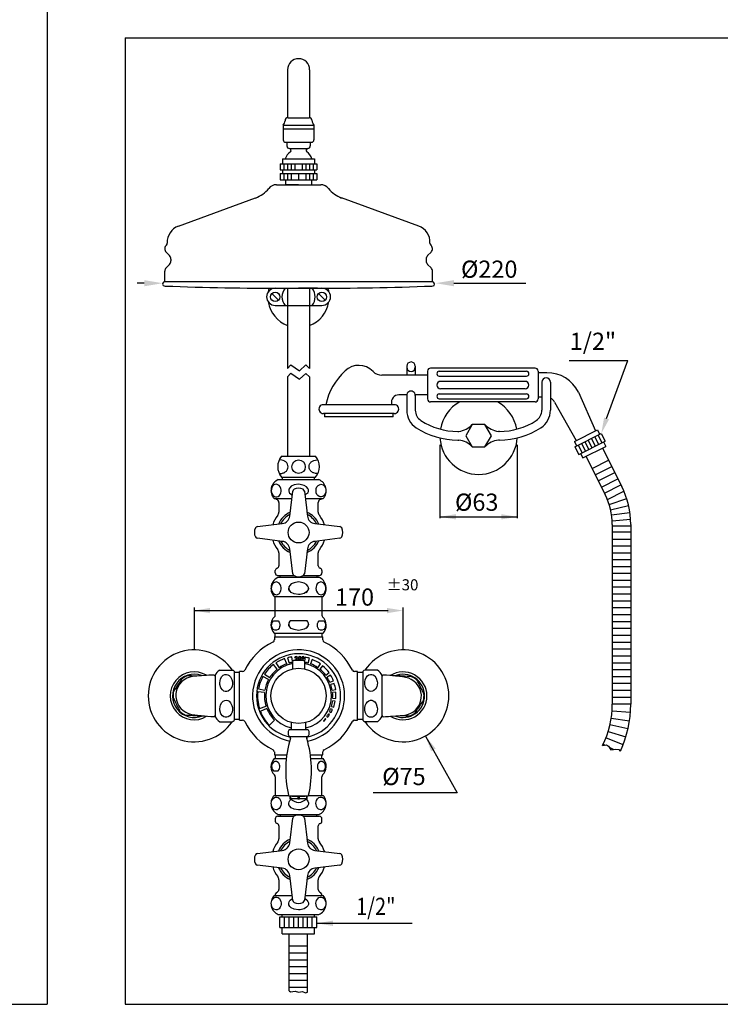
# Model space of a CAD drawing. Extents: x -579 to 1126, y 8 to 1491.
# Drawn here: x 556 to 841, y 8 to 409 of the extents above; entities that cross this region are included whole.
import ezdxf

# ---------------------------------------------------------------- set-up
doc = ezdxf.new("R2010")
doc.units = 0
doc.header["$LTSCALE"] = 10
doc.header["$MEASUREMENT"] = 0
doc.linetypes.add('CONTINUA', pattern=[0])
doc.linetypes.add('DASHDOT', pattern=[1, 0.5, -0.25, 0, -0.25])
for name, color, linetype in [('D', 3, 'CONTINUA'), ('M', 6, 'CONTINUA'), ('MAGENTA', 6, 'CONTINUA'), ('Q', 4, 'CONTINUA'), ('T', 6, 'CONTINUA')]:
    doc.layers.add(name, color=color, linetype=linetype)
doc.styles.add('ROMAND', font='romand')

msp = doc.modelspace()

# ---------------------------------------------------------------- linework, layer by layer
at = {"layer": 'D', "color": 4}
for p, q in [((726.62, 266.1), (762.12, 266.1)), ((726.62, 264.1), (762.12, 264.1)), ((761.62, 262), (727.12, 262)), ((726.62, 256.9), (762.12, 256.9)), ((761.62, 259), (727.12, 259)), ((726.62, 254.9), (762.12, 254.9))]:
    msp.add_line(p, q, dxfattribs=at)
for centre, radius, start, end in [((726.62, 265.1), 1, 90, 270), ((762.12, 265.1), 1, 270, 90), ((727.12, 260.5), 1.5, 90, 270), ((761.62, 260.5), 1.5, 270.0001, 89.9999), ((726.62, 255.9), 1, 90, 270), ((762.12, 255.9), 1, 270, 90)]:
    msp.add_arc(centre, radius, start, end, dxfattribs=at)
at = {"layer": 'M', "color": 3}
for p, q in [((664.84, 388.77), (664.84, 369.24)), ((673.84, 388.77), (673.84, 369.24)), ((665.09, 369.27), (673.59, 369.27)), ((663.09, 366.27), (675.59, 366.27)), ((663.09, 366.27), (675.59, 366.27)), ((663.09, 364.77), (663.09, 360.27)), ((663.09, 364.77), (675.59, 364.77)), ((675.59, 366.27), (675.59, 364.77)), ((675.59, 364.77), (675.59, 360.27)), ((664.09, 359.27), (674.59, 359.27)), ((664.59, 359.27), (664.59, 357.77)), ((665.59, 356.77), (673.09, 356.77)), ((674.09, 359.27), (674.09, 357.77)), ((661.84, 350.52), (661.84, 348.02)), ((661.84, 350.52), (676.84, 350.52)), ((662.84, 352.52), (662.84, 350.52)), ((662.84, 352.52), (675.84, 352.52)), ((663.34, 350.52), (663.34, 348.02)), ((664.84, 350.52), (664.84, 348.02)), ((666.34, 350.52), (666.34, 348.02)), ((667.84, 350.52), (667.84, 348.02)), ((670.84, 350.52), (670.84, 348.02)), ((672.34, 350.52), (672.34, 348.02)), ((673.84, 350.52), (673.84, 348.02)), ((675.34, 350.52), (675.34, 348.02)), ((675.84, 352.52), (675.84, 350.52)), ((676.84, 350.52), (676.84, 348.02)), ((661.84, 348.02), (676.84, 348.02)), ((661.84, 346.52), (661.84, 344.02)), ((661.84, 346.52), (676.84, 346.52)), ((662.84, 348.02), (662.84, 346.52)), ((663.34, 346.52), (663.34, 344.02)), ((664.84, 346.52), (664.84, 344.02)), ((666.34, 346.52), (666.34, 344.02)), ((669.34, 346.52), (669.34, 344.02)), ((672.34, 346.52), (672.34, 344.02)), ((673.84, 346.52), (673.84, 344.02)), ((675.34, 346.52), (675.34, 344.02)), ((675.84, 348.02), (675.84, 346.52)), ((676.84, 346.52), (676.84, 344.02)), ((660.32, 342.02), (678.36, 342.02)), ((661.84, 344.02), (676.84, 344.02)), ((664.08, 344.02), (664.08, 342.02)), ((674.6, 344.02), (674.6, 342.02)), ((620.44, 325.18), (651.83, 336.61)), ((718.24, 325.18), (686.86, 336.61)), ((616.8, 313.16), (615.42, 314.54)), ((721.88, 313.16), (723.26, 314.54)), ((616.8, 309.6), (615.42, 308.22)), ((617.39, 311.75), (617.39, 311.01)), ((721.29, 311.75), (721.29, 311.01)), ((721.88, 309.6), (723.26, 308.22)), ((614.83, 302.43), (614.83, 306.8)), ((723.85, 302.43), (723.85, 306.8)), ((658.5, 297.72), (661.18, 295.04)), ((659.84, 299.88), (672.62, 299.88)), ((664.84, 299.88), (664.84, 267.27)), ((672.62, 299.88), (678.84, 299.88)), ((673.84, 299.88), (673.84, 267.27)), ((677.5, 297.72), (680.18, 295.04)), ((659.84, 292.88), (678.84, 292.88)), ((664.84, 263.85), (664.84, 231.5)), ((673.84, 263.85), (673.84, 231.5)), ((662.42, 231.5), (676.26, 231.5)), ((661.09, 222.01), (677.59, 222.01)), ((662.42, 223), (676.26, 223)), ((662.84, 222.01), (662.84, 223)), ((675.84, 222.01), (675.84, 223)), ((659.34, 214.26), (666.6, 214.26)), ((660.4, 213.97), (660.18, 214.26)), ((661.34, 212.76), (661.34, 208.82)), ((672.08, 214.26), (679.34, 214.26)), ((677.34, 208.82), (677.34, 212.76)), ((678.5, 214.26), (678.28, 213.97)), ((797.03, 205.27), (804.5, 205.94)), ((797.07, 203.19), (804.57, 203.19)), ((804.57, 200.58), (797.07, 200.58)), ((797.07, 197.78), (804.57, 197.78)), ((804.57, 194.98), (797.07, 194.98)), ((797.07, 192.18), (804.57, 192.18)), ((804.57, 189.38), (797.07, 189.38)), ((659.84, 184.01), (659.84, 185.01)), ((678.84, 185.01), (678.84, 184.01)), ((804.57, 186.58), (797.07, 186.58)), ((660.84, 183.01), (667.41, 183.01)), ((661.09, 182.26), (677.59, 182.26)), ((661.84, 182.26), (661.84, 183.01)), ((671.27, 183.01), (677.84, 183.01)), ((676.84, 183.01), (676.84, 182.26)), ((804.57, 183.78), (797.07, 183.78)), ((804.57, 180.98), (797.07, 180.98)), ((804.57, 178.18), (797.07, 178.18)), ((659.34, 174.51), (679.34, 174.51)), ((659.84, 166.89), (659.84, 174.51)), ((678.84, 174.51), (678.84, 166.89)), ((804.57, 175.38), (797.07, 175.38)), ((804.57, 172.58), (797.07, 172.58)), ((804.57, 169.78), (797.07, 169.78)), ((659.08, 164.51), (660.98, 164.51)), ((672.79, 164.51), (665.89, 164.51)), ((677.7, 164.51), (679.6, 164.51)), ((804.57, 166.98), (797.07, 166.98)), ((804.57, 164.18), (797.07, 164.18)), ((804.57, 161.38), (797.07, 161.38)), ((659.38, 159.51), (679.31, 159.51)), ((659.47, 158.01), (659.47, 156.81)), ((659.47, 158.01), (669.34, 158.01)), ((659.84, 158.01), (659.84, 159.51)), ((669.34, 158.01), (679.22, 158.01)), ((678.84, 159.51), (678.84, 158.01)), ((679.22, 156.81), (679.22, 158.01)), ((804.57, 158.58), (797.07, 158.58)), ((804.57, 155.78), (797.07, 155.78)), ((804.57, 152.98), (797.07, 152.98)), ((667.59, 148.51), (669.34, 148.51)), ((669.34, 148.51), (671.09, 148.51)), ((804.57, 150.18), (797.07, 150.18)), ((637.25, 144.51), (642.41, 144.51)), ((666.84, 147.76), (666.84, 144.98)), ((671.84, 144.98), (671.84, 147.76)), ((701.43, 144.51), (696.28, 144.51)), ((804.57, 147.38), (797.07, 147.38)), ((804.57, 144.58), (797.07, 144.58)), ((635.34, 142.26), (635.34, 125.76)), ((643.09, 144.01), (643.09, 124.01)), ((645.34, 143.51), (643.09, 143.51)), ((646.55, 143.89), (645.34, 143.89)), ((645.34, 134.01), (645.34, 143.89)), ((693.34, 143.89), (692.14, 143.89)), ((693.34, 134.01), (693.34, 143.89)), ((695.59, 143.51), (693.34, 143.51)), ((695.59, 134.01), (695.59, 144.01)), ((703.34, 134.01), (703.34, 142.26)), ((708.97, 142.09), (709.27, 142.19)), ((804.57, 141.78), (797.07, 141.78)), ((804.57, 138.98), (797.07, 138.98)), ((645.34, 124.14), (645.34, 134.01)), ((693.34, 124.14), (693.34, 134.01)), ((695.59, 124.01), (695.59, 134.01)), ((703.34, 125.76), (703.34, 134.01)), ((804.57, 136.18), (797.07, 136.18)), ((804.57, 133.38), (797.07, 133.38)), ((804.57, 130.58), (797.07, 130.58)), ((629.71, 125.93), (629.41, 125.83)), ((643.09, 124.51), (645.34, 124.51)), ((693.34, 124.51), (695.59, 124.51)), ((796.65, 124.99), (804.07, 123.88)), ((804.44, 127.22), (796.96, 127.78)), ((637.25, 123.51), (642.41, 123.51)), ((645.34, 124.14), (646.55, 124.14)), ((665.84, 120.26), (672.84, 120.26)), ((666.34, 123.17), (666.34, 120.26)), ((672.34, 120.26), (672.34, 123.17)), ((692.14, 124.14), (693.34, 124.14)), ((701.43, 123.51), (696.27, 123.51)), ((803.44, 120.57), (796.13, 122.24)), ((665.09, 119.51), (665.09, 118.26)), ((665.84, 117.51), (672.84, 117.51)), ((666.09, 117.51), (666.09, 117.4)), ((672.59, 117.4), (672.59, 117.51)), ((673.59, 118.26), (673.59, 119.51)), ((801.46, 114.14), (794.48, 116.88)), ((795.4, 119.53), (802.57, 117.32)), ((793.11, 113.81), (794.77, 114.02)), ((793.35, 114.31), (794.13, 113.94)), ((794.77, 114.02), (795.54, 113.55)), ((795.54, 113.55), (796.47, 112.05)), ((795.79, 113.14), (797.65, 112.25)), ((796.47, 112.05), (798.45, 112.38)), ((798.45, 112.38), (799.75, 112.21)), ((799.75, 112.21), (800.34, 111.55)), ((659.38, 108.51), (664.34, 108.51)), ((659.47, 111.22), (659.47, 110.01)), ((659.47, 110.01), (664.53, 110.01)), ((659.84, 110.01), (659.84, 108.51)), ((674.16, 110.01), (679.22, 110.01)), ((674.34, 108.51), (679.31, 108.51)), ((678.84, 108.51), (678.84, 110.01)), ((679.22, 110.01), (679.22, 111.22)), ((659.08, 103.51), (660.98, 103.51)), ((659.84, 101.13), (659.84, 93.51)), ((677.7, 103.51), (679.6, 103.51)), ((678.84, 93.51), (678.84, 101.13)), ((659.34, 93.51), (665.3, 93.51)), ((665.69, 93.26), (665.96, 93.26)), ((666.15, 93.25), (665.84, 93.25)), ((665.84, 93.25), (665.84, 92.07)), ((669.03, 93.25), (666.15, 93.25)), ((666.15, 92.07), (666.15, 93.25)), ((666.69, 93.26), (671.99, 93.26)), ((669.65, 93.25), (669.03, 93.25)), ((669.03, 93.25), (669.03, 92.07)), ((672.53, 93.25), (669.65, 93.25)), ((669.65, 92.07), (669.65, 93.25)), ((672.84, 93.25), (672.53, 93.25)), ((672.53, 93.25), (672.53, 92.07)), ((672.73, 93.26), (672.99, 93.26)), ((672.84, 92.07), (672.84, 93.25)), ((673.39, 93.51), (679.34, 93.51)), ((665.84, 92.07), (666.15, 92.07)), ((669.03, 92.07), (669.65, 92.07)), ((672.53, 92.07), (672.84, 92.07)), ((660.84, 85.01), (667.41, 85.01)), ((661.09, 85.76), (677.59, 85.76)), ((661.84, 85.76), (661.84, 85.01)), ((671.27, 85.01), (677.84, 85.01)), ((676.84, 85.01), (676.84, 85.76)), ((659.84, 84.01), (659.84, 83.01)), ((661.34, 81.08), (661.34, 75.82)), ((677.34, 75.82), (677.34, 81.08)), ((678.84, 83.01), (678.84, 84.01)), ((661.09, 45.01), (677.59, 45.01)), ((661.76, 44.09), (676.79, 44.09)), ((661.76, 39.71), (661.76, 44.09)), ((662.7, 44.09), (662.7, 45.01)), ((663.63, 39.71), (663.63, 44.09)), ((665.51, 39.71), (665.51, 44.09)), ((667.39, 39.71), (667.39, 44.09)), ((669.27, 39.71), (669.27, 44.09)), ((671.15, 39.71), (671.15, 44.09)), ((673.03, 39.71), (673.03, 44.09)), ((674.91, 39.71), (674.91, 44.09)), ((675.85, 44.09), (675.85, 45.01)), ((676.79, 39.71), (676.79, 44.09)), ((661.76, 39.71), (676.79, 39.71)), ((662.7, 37.2), (662.7, 39.71)), ((662.7, 37.2), (675.85, 37.2)), ((665.52, 13.93), (665.52, 37.2)), ((673.02, 13.42), (673.02, 37.2)), ((675.85, 37.2), (675.85, 39.71)), ((665.52, 32.26), (673.02, 32.26))]:
    msp.add_line(p, q, dxfattribs=at)
at = {"layer": 'M', "color": 3, "linetype": 'DASHDOT'}
for p, q in [((665.64, 216.53), (666.78, 215.76)), ((673.05, 216.53), (671.9, 215.76)), ((665.95, 50.89), (666.88, 51.49)), ((672.73, 50.89), (671.8, 51.49))]:
    msp.add_line(p, q, dxfattribs=at)
at = {"layer": 'M', "color": 4}
for p, q in [((664.5, 147.04), (663.67, 149.24)), ((664.85, 149.47), (665.46, 147.36)), ((666.91, 148.08), (666.59, 149.88)), ((667.89, 149.48), (667.71, 149.48)), ((668.19, 148.94), (668.19, 149.14)), ((672.06, 149.73), (671.77, 148.08)), ((673.22, 147.36), (673.79, 149.33)), ((674.85, 148.82), (674.18, 147.04)), ((660.65, 144.86), (659.08, 146.81)), ((660.14, 147.4), (661.46, 145.46)), ((677.22, 145.46), (678.29, 147.03)), ((679.13, 146.22), (678.03, 144.86)), ((657.12, 140.63), (654.78, 141.88)), ((655.53, 142.85), (657.63, 141.5)), ((680.42, 142.41), (681.81, 143.47)), ((682.34, 142.45), (681, 141.58)), ((653.03, 136.81), (655.64, 136.36)), ((682.09, 139.54), (683.56, 140.18)), ((683.83, 139.07), (682.46, 138.6)), ((683.04, 136.36), (684.47, 136.61)), ((655.51, 135.35), (652.72, 135.62)), ((684.47, 135.48), (683.18, 135.35)), ((683.21, 133.04), (684.5, 132.95)), ((653.43, 128.93), (656.1, 129.77)), ((656.45, 128.82), (653.71, 127.71)), ((683.16, 128.45), (682.38, 128.77)), ((682.72, 129.73), (683.68, 129.43)), ((684.24, 131.87), (683.25, 132.01)), ((680.49, 124.58), (680.3, 124.74)), ((680.82, 125.66), (681.27, 125.33)), ((681.97, 126.4), (681.5, 126.68)), ((681.87, 127.66), (682.63, 127.27)), ((657.46, 122.06), (659.55, 124.15)), ((679.45, 123.83), (679.63, 123.65))]:
    msp.add_line(p, q, dxfattribs=at)
at = {"layer": 'M', "color": 3}
for points in [[(664.84, 267.27), (666.17, 268.74), (669.72, 266.31), (672.26, 268.65), (673.84, 267.27)], [(664.84, 263.85), (666.17, 265.31), (669.72, 262.88), (672.26, 265.22), (673.84, 263.85)], [(660.25, 220.1), (659.32, 219.82), (658.77, 219.29), (658.45, 218.69), (658.28, 218.09), (658.24, 217.41), (658.31, 216.82), (658.46, 216.3), (658.82, 215.67), (659.47, 215.12), (659.98, 214.95), (660.49, 214.94), (661.02, 215.11), (661.51, 215.48), (661.9, 216.02), (662.14, 216.63), (662.25, 217.23), (662.24, 217.86), (662.14, 218.41), (661.89, 219.03), (661.41, 219.64), (660.57, 220.07), (660.25, 220.1)], [(669.34, 220.1), (667.48, 219.82), (666.38, 219.29), (665.74, 218.69), (665.41, 218.09), (665.32, 217.41), (665.46, 216.82), (665.64, 216.53)], [(673.05, 216.52), (673.13, 216.63), (673.34, 217.23), (673.33, 217.86), (673.12, 218.41), (672.62, 219.03), (671.67, 219.64), (669.99, 220.07), (669.34, 220.1)], [(678.43, 220.1), (679.37, 219.82), (679.91, 219.29), (680.24, 218.69), (680.4, 218.09), (680.44, 217.41), (680.38, 216.82), (680.22, 216.3), (679.87, 215.67), (679.22, 215.12), (678.71, 214.95), (678.19, 214.94), (677.66, 215.11), (677.17, 215.48), (676.78, 216.02), (676.54, 216.63), (676.44, 217.23), (676.44, 217.86), (676.54, 218.41), (676.79, 219.03), (677.27, 219.64), (678.11, 220.07), (678.43, 220.1)], [(660.25, 180.35), (659.32, 180.07), (658.77, 179.54), (658.45, 178.94), (658.28, 178.34), (658.24, 177.66), (658.31, 177.07), (658.46, 176.55), (658.82, 175.92), (659.47, 175.37), (659.98, 175.2), (660.49, 175.19), (661.02, 175.36), (661.51, 175.73), (661.9, 176.27), (662.14, 176.88), (662.25, 177.48), (662.24, 178.11), (662.14, 178.66), (661.89, 179.28), (661.41, 179.89), (660.57, 180.32), (660.25, 180.35)], [(669.34, 180.35), (667.48, 180.07), (666.38, 179.54), (665.74, 178.94), (665.41, 178.34), (665.32, 177.66), (665.46, 177.07), (665.77, 176.55), (666.23, 176.14)], [(672.46, 176.14), (672.65, 176.27), (673.13, 176.88), (673.34, 177.48), (673.33, 178.11), (673.12, 178.66), (672.62, 179.28), (671.67, 179.89), (669.99, 180.32), (669.34, 180.35)], [(678.43, 180.35), (677.5, 180.07), (676.95, 179.54), (676.63, 178.94), (676.47, 178.34), (676.43, 177.66), (676.49, 177.07), (676.65, 176.55), (677, 175.92), (677.65, 175.37), (678.16, 175.2), (678.68, 175.19), (679.2, 175.36), (679.7, 175.73), (680.09, 176.27), (680.33, 176.88), (680.43, 177.48), (680.43, 178.11), (680.33, 178.66), (680.08, 179.28), (679.6, 179.89), (678.76, 180.32), (678.43, 180.35)], [(669.34, 175.24), (667.48, 175.52), (666.38, 176.05), (665.74, 176.65), (665.41, 177.25), (665.34, 177.79)], [(673.33, 177.79), (673.33, 177.48), (673.12, 176.93), (672.62, 176.3), (671.67, 175.7), (669.99, 175.27), (669.34, 175.24)], [(660.98, 164.51), (661.38, 164.01), (661.58, 163.53), (661.68, 163.05), (661.68, 162.53), (661.6, 162.08), (661.41, 161.57), (661.04, 161.06), (660.37, 160.68), (659.64, 160.7), (659.01, 161.08), (658.66, 161.55), (658.47, 162.04), (658.38, 162.52), (658.39, 163.03), (658.47, 163.48), (658.67, 163.99), (659.08, 164.51)], [(665.89, 164.51), (665.74, 164.37), (665.41, 163.77), (665.32, 163.09), (665.46, 162.51), (665.77, 161.99), (666.23, 161.58)], [(672.46, 161.58), (672.65, 161.7), (673.13, 162.32), (673.34, 162.92), (673.33, 163.55), (673.12, 164.1), (672.79, 164.51)], [(679.6, 164.51), (680, 164.01), (680.2, 163.53), (680.29, 163.05), (680.3, 162.53), (680.22, 162.08), (680.03, 161.57), (679.66, 161.06), (678.99, 160.68), (678.26, 160.7), (677.63, 161.08), (677.28, 161.55), (677.09, 162.04), (677, 162.52), (677.01, 163.03), (677.09, 163.48), (677.29, 163.99), (677.7, 164.51)], [(669.34, 160.67), (667.48, 160.96), (666.38, 161.49), (665.74, 162.09), (665.41, 162.69), (665.34, 163.23)], [(673.33, 163.23), (673.33, 162.92), (673.12, 162.36), (672.62, 161.74), (671.67, 161.13), (669.99, 160.71), (669.34, 160.67)], [(621.89, 141.02), (621.88, 141), (621.84, 140.93), (621.73, 140.77), (621.47, 140.37), (620.87, 139.47), (620.24, 138.54), (619.66, 137.66), (619.26, 137.06), (618.86, 136.47), (618.66, 136.16), (618.55, 135.99), (618.49, 135.91), (618.47, 135.88), (618.47, 135.88)], [(634.82, 142.49), (633.9, 142.44), (632.79, 142.38), (631.85, 142.33), (631.08, 142.29), (629.78, 142.21), (628.78, 142.13), (627.94, 142.06), (627.13, 141.98), (626.1, 141.83), (625.05, 141.58), (623.89, 141.17), (622.8, 140.58), (621.8, 139.8), (620.9, 138.79), (620.16, 137.6), (619.65, 136.31), (619.38, 134.96), (619.36, 133.61), (619.57, 132.3), (620, 131.05), (620.62, 129.9), (621.43, 128.88), (622.4, 128), (623.47, 127.32), (624.5, 126.86), (625.8, 126.48), (627.05, 126.25), (628.23, 126.1), (628.78, 126.04), (629.34, 125.98), (630.19, 125.9), (631.08, 125.82), (632.2, 125.73), (633.56, 125.64), (634.81, 125.55)], [(627.32, 142), (626.41, 142.06), (625.69, 142.1), (624.98, 142.15), (624.61, 142.17), (624.41, 142.18), (624.31, 142.19), (624.28, 142.19), (624.27, 142.19)], [(637.25, 139.26), (637.53, 140.88), (638.06, 141.83), (638.67, 142.38), (639.27, 142.66), (639.95, 142.74), (640.53, 142.62), (641.05, 142.35), (641.68, 141.74), (642.23, 140.62), (642.4, 139.73), (642.41, 138.83), (642.24, 137.93), (641.87, 137.07), (641.34, 136.4), (640.72, 135.98), (640.12, 135.8), (639.49, 135.81), (638.94, 135.99), (638.32, 136.42), (637.71, 137.25), (637.28, 138.7), (637.25, 139.26)], [(701.43, 139.26), (701.15, 137.65), (700.62, 136.7), (700.02, 136.14), (699.42, 135.86), (698.74, 135.78), (698.15, 135.9), (697.63, 136.17), (697, 136.78), (696.45, 137.91), (696.28, 138.79), (696.27, 139.69), (696.44, 140.59), (696.81, 141.45), (697.35, 142.12), (697.96, 142.55), (698.56, 142.72), (699.19, 142.71), (699.74, 142.54), (700.36, 142.1), (700.97, 141.28), (701.4, 139.82), (701.43, 139.26)], [(703.87, 125.54), (704.79, 125.58), (705.89, 125.64), (706.83, 125.69), (707.61, 125.73), (708.91, 125.82), (709.9, 125.89), (710.74, 125.96), (711.55, 126.05), (712.58, 126.2), (713.63, 126.44), (714.79, 126.85), (715.88, 127.44), (716.89, 128.23), (717.79, 129.23), (718.53, 130.42), (719.03, 131.72), (719.3, 133.06), (719.32, 134.41), (719.11, 135.72), (718.68, 136.97), (718.06, 138.12), (717.25, 139.14), (716.28, 140.02), (715.21, 140.7), (714.18, 141.16), (712.88, 141.54), (711.63, 141.77), (710.46, 141.93), (709.91, 141.99), (709.34, 142.05), (708.49, 142.13), (707.61, 142.2), (706.49, 142.29), (705.12, 142.39), (703.88, 142.47)], [(715.43, 141.8), (715.41, 141.8), (715.33, 141.8), (715.13, 141.82), (714.66, 141.85), (713.58, 141.92), (712.46, 141.99), (711.41, 142.06), (710.69, 142.1), (709.98, 142.15), (709.61, 142.17), (709.41, 142.18), (709.31, 142.19), (709.28, 142.19), (709.27, 142.19)], [(720.38, 134.79), (720.37, 134.81), (720.33, 134.89), (720.25, 135.06), (720.04, 135.49), (719.56, 136.45), (719.06, 137.46), (718.59, 138.41), (718.27, 139.06), (717.96, 139.69), (717.79, 140.02), (717.7, 140.2), (717.66, 140.29), (717.64, 140.32), (717.64, 140.33)], [(618.3, 133.23), (618.31, 133.21), (618.35, 133.13), (618.43, 132.96), (618.65, 132.54), (619.12, 131.57), (619.62, 130.56), (620.09, 129.61), (620.41, 128.97), (620.73, 128.33), (620.89, 128), (620.98, 127.82), (621.02, 127.73), (621.04, 127.7), (621.04, 127.7)], [(637.25, 128.76), (637.53, 130.38), (638.06, 131.33), (638.67, 131.88), (639.27, 132.16), (639.95, 132.24), (640.53, 132.12), (641.05, 131.85), (641.68, 131.24), (642.23, 130.12), (642.4, 129.23), (642.41, 128.33), (642.24, 127.43), (641.87, 126.57), (641.34, 125.9), (640.72, 125.48), (640.12, 125.3), (639.49, 125.31), (638.94, 125.49), (638.32, 125.92), (637.71, 126.75), (637.28, 128.2), (637.25, 128.76)], [(701.43, 128.76), (701.15, 127.15), (700.62, 126.2), (700.02, 125.64), (699.42, 125.36), (698.74, 125.28), (698.15, 125.4), (697.63, 125.67), (697, 126.28), (696.45, 127.41), (696.28, 128.29), (696.27, 129.19), (696.44, 130.09), (696.81, 130.95), (697.35, 131.62), (697.96, 132.05), (698.56, 132.22), (699.19, 132.21), (699.74, 132.04), (700.36, 131.6), (700.97, 130.78), (701.4, 129.32), (701.43, 128.76)], [(716.79, 127.01), (716.8, 127.03), (716.85, 127.1), (716.95, 127.26), (717.22, 127.65), (717.82, 128.55), (718.44, 129.48), (719.02, 130.36), (719.43, 130.97), (719.82, 131.56), (720.02, 131.86), (720.13, 132.03), (720.19, 132.11), (720.21, 132.14), (720.21, 132.15)], [(623.25, 126.23), (623.27, 126.22), (623.35, 126.22), (623.55, 126.21), (624.02, 126.18), (625.1, 126.11), (626.22, 126.03), (627.27, 125.97), (628, 125.92), (628.7, 125.88), (629.07, 125.85), (629.27, 125.84), (629.37, 125.83), (629.41, 125.83), (629.41, 125.83)], [(711.36, 126.03), (712.27, 125.97), (713, 125.92), (713.7, 125.88), (714.07, 125.85), (714.27, 125.84), (714.37, 125.83), (714.41, 125.83), (714.41, 125.83)], [(660.98, 103.51), (661.38, 104.01), (661.58, 104.49), (661.68, 104.98), (661.68, 105.5), (661.6, 105.95), (661.41, 106.45), (661.04, 106.96), (660.37, 107.34), (659.64, 107.32), (659.01, 106.94), (658.66, 106.47), (658.47, 105.98), (658.38, 105.5), (658.39, 104.99), (658.47, 104.54), (658.67, 104.04), (659.08, 103.51)], [(679.6, 103.51), (680, 104.01), (680.2, 104.49), (680.29, 104.98), (680.3, 105.5), (680.22, 105.95), (680.03, 106.45), (679.66, 106.96), (678.99, 107.34), (678.26, 107.32), (677.63, 106.94), (677.28, 106.47), (677.09, 105.98), (677, 105.5), (677.01, 104.99), (677.09, 104.54), (677.29, 104.04), (677.7, 103.51)], [(660.25, 87.67), (659.32, 87.95), (658.77, 88.48), (658.45, 89.09), (658.28, 89.69), (658.24, 90.37), (658.31, 90.95), (658.46, 91.47), (658.82, 92.1), (659.47, 92.65), (659.98, 92.82), (660.49, 92.83), (661.02, 92.66), (661.51, 92.29), (661.9, 91.76), (662.14, 91.14), (662.25, 90.54), (662.24, 89.91), (662.14, 89.36), (661.89, 88.74), (661.41, 88.13), (660.57, 87.7), (660.25, 87.67)], [(678.43, 87.67), (677.5, 87.95), (676.95, 88.48), (676.63, 89.09), (676.47, 89.69), (676.43, 90.37), (676.49, 90.95), (676.65, 91.47), (677, 92.1), (677.65, 92.65), (678.16, 92.82), (678.68, 92.83), (679.2, 92.66), (679.7, 92.29), (680.09, 91.76), (680.33, 91.14), (680.43, 90.54), (680.43, 89.91), (680.33, 89.36), (680.08, 88.74), (679.6, 88.13), (678.76, 87.7), (678.43, 87.67)], [(669.34, 87.67), (667.48, 87.95), (666.38, 88.48), (665.74, 89.09), (665.41, 89.69), (665.32, 90.37), (665.46, 90.95), (665.77, 91.47), (666.23, 91.88)], [(665.84, 92.07), (667.59, 91.22), (668.47, 90.77), (669.34, 90.57), (670.22, 90.77), (671.09, 91.22), (672.84, 92.07)], [(669.03, 92.07), (666.21, 92.07), (666.15, 92.07)], [(672.46, 91.89), (672.65, 91.76), (673.13, 91.14), (673.34, 90.54), (673.33, 89.91), (673.12, 89.36), (672.62, 88.74), (671.67, 88.13), (669.99, 87.7), (669.34, 87.67)], [(672.53, 92.07), (669.71, 92.07), (669.65, 92.07)]]:
    msp.add_lwpolyline(points, dxfattribs=at)
for points in [[(661.44, 224.53, 0.028897), (661.87, 224.5, 0.085256), (663.13, 224.72, 0.091989), (664.15, 225.31, 0.103447), (664.85, 226.22, 0.113319), (665.09, 227.25, 0.113319), (664.85, 228.28, 0.103447), (664.15, 229.2, 0.091989), (663.13, 229.79, 0.085256), (661.87, 230, 0.028897), (661.44, 229.98, 0.091989)], [(677.24, 224.53, -0.028897), (676.81, 224.5, -0.085256), (675.56, 224.72, -0.091989), (674.53, 225.31, -0.103447), (673.83, 226.22, -0.113319), (673.59, 227.25, -0.113319), (673.83, 228.28, -0.103447), (674.53, 229.2, -0.091989), (675.56, 229.79, -0.085256), (676.81, 230, -0.028897), (677.24, 229.98, -0.091989)]]:
    msp.add_lwpolyline(points, format="xyb", dxfattribs=at)
at = {"layer": 'M', "color": 4}
for points in [[(668.19, 149.14), (668.52, 149.21), (668.65, 149.32), (668.69, 149.39), (668.71, 149.47)], [(668.81, 148.52), (668.79, 148.62), (668.75, 148.71), (668.6, 148.85), (668.19, 148.94)], [(668.71, 149.47), (668.66, 149.62), (668.54, 149.73), (668.3, 149.79)], [(668.65, 149.06), (668.79, 148.98), (668.87, 148.89)], [(668.87, 148.89), (668.97, 148.7), (668.99, 148.53)], [(669.56, 149.05), (669.34, 149.25), (669.29, 149.36), (669.27, 149.48)], [(670.25, 149.48), (670.2, 149.63), (670.08, 149.73), (669.85, 149.79)], [(670.14, 149.05), (670.44, 148.81), (670.51, 148.67), (670.53, 148.52)]]:
    msp.add_lwpolyline(points, dxfattribs=at)
at = {"layer": 'M', "color": 3, "flags": 128}
msp.add_lwpolyline([(665.52, 13.93), (666.08, 13.6), (667.9, 13.83), (669.29, 13.4), (670.88, 13.75), (672.19, 13.2), (673.02, 13.42)], dxfattribs=at)
at = {"layer": 'M', "color": 3}
for centre, radius in [((659.84, 296.38), 1.9), ((678.84, 296.38), 1.9), ((669.34, 227.25), 2.75), ((669.34, 134.01), 11.25)]:
    msp.add_circle(centre, radius, dxfattribs=at)
for centre, radius, start, end in [((669.34, 388.77), 4.5, 360, 180), ((665.09, 368.02), 1.25, 90, 180), ((673.59, 368.02), 1.25, 0, 90), ((660.71, 368.33), 3.15, 319.2094, 354.3934), ((677.98, 368.33), 3.15, 185.6066, 220.7906), ((664.09, 360.27), 1, 180, 270), ((665.59, 357.77), 1, 180, 270), ((665.51, 355.99), 0.781, 312.7421, 84.0955), ((673.17, 355.99), 0.781, 95.9045, 227.2579), ((673.09, 357.77), 1, 270, 0), ((674.59, 360.27), 1, 270, 360), ((669.56, 350.56), 6, 125.868, 160.9018), ((669.13, 350.56), 6, 19.0982, 54.132), ((660.32, 338.02), 4, 90, 141.9355), ((678.36, 338.02), 4, 38.0645, 90), ((647.72, 347.88), 12, 290, 321.9355), ((690.96, 347.88), 12, 218.0645, 250), ((622.83, 318.61), 7, 110, 182.8918), ((715.85, 318.61), 7, 357.1082, 70), ((616.83, 315.96), 2, 131.5498, 225), ((614.85, 318.2), 1, 311.5498, 2.8918), ((723.84, 318.2), 1, 177.1082, 228.4502), ((721.85, 315.96), 2, 315, 48.4502), ((615.39, 311.75), 2, 360, 45), ((723.29, 311.75), 2, 135, 180), ((615.39, 311.01), 2, 315, 360), ((723.29, 311.01), 2, 180, 225), ((616.83, 306.8), 2, 135, 180), ((721.85, 306.8), 2, 0, 45), ((659.84, 296.38), 3.5, 90, 270), ((669.34, 296.38), 12.5, 163.6904, 170.5105), ((668.08, 296.38), 5.5, 140.4788, 219.5212), ((670.6, 296.38), 5.5, 320.4788, 39.5212), ((678.84, 296.38), 3.5, 270, 90), ((669.34, 296.38), 12.5, 9.4895, 16.3096), ((669.34, 296.38), 12.5, 189.4895, 248.8998), ((669.34, 296.38), 12.5, 291.1002, 350.5105), ((667.34, 227.25), 6.5, 139.1678, 220.8322), ((671.34, 227.25), 6.5, 319.1678, 40.8322), ((662.97, 217.51), 4.87, 112.6997, 221.8516), ((675.71, 217.51), 4.87, 318.1484, 67.3003), ((660.09, 212.76), 1.25, 0, 75.5225), ((678.59, 212.76), 1.25, 104.4775, 180), ((659.34, 208.82), 2, 320.2849, 360), ((669.34, 200.51), 8.88, 112.6795, 157.3205), ((669.34, 200.51), 8.88, 22.6795, 67.3205), ((679.34, 208.82), 2, 180, 219.7151), ((669.34, 200.51), 11, 140.2849, 163.437), ((669.34, 200.51), 8.11, 115.8468, 154.1532), ((669.34, 200.51), 8.11, 25.8468, 64.1532), ((669.34, 200.51), 11, 16.563, 39.7151), ((669.34, 200.51), 11, 196.563, 219.7151), ((669.34, 200.51), 8.88, 202.6795, 247.3205), ((669.34, 200.51), 8.11, 205.8468, 244.1532), ((669.34, 200.51), 8.88, 292.6795, 337.3205), ((669.34, 200.51), 8.11, 295.8468, 334.1532), ((669.34, 200.51), 11, 320.2849, 343.437), ((659.34, 192.2), 2, 0, 39.7151), ((679.34, 192.2), 2, 140.2849, 180), ((660.84, 185.01), 1, 104.4775, 180), ((660.34, 186.95), 1, 284.4775, 0), ((678.34, 186.95), 1, 180, 255.5225), ((677.84, 185.01), 1, 0, 75.5225), ((662.97, 177.76), 4.88, 112.6997, 221.8516), ((660.84, 184.01), 1, 180, 270), ((675.71, 177.76), 4.88, 318.1484, 67.3003), ((677.84, 184.01), 1, 270, 0), ((662.84, 162.76), 4.75, 134.0792, 223.1736), ((658.84, 166.89), 1, 314.0792, 0), ((679.84, 166.89), 1, 180, 225.9208), ((675.84, 162.76), 4.75, 316.8264, 45.9208), ((658.57, 156.73), 0.892, 293.6747, 4.6451), ((680.16, 156.76), 0.938, 176.9793, 244.2505), ((626.84, 134.01), 18.7, 33.8007, 180), ((669.34, 134.01), 24.25, 115.4369, 154.5722), ((669.34, 134.01), 18.75, 0, 258.747), ((669.34, 134.01), 24.25, 25.4369, 64.5727), ((711.84, 134.01), 18.7, 214.3264, 146.1557), ((669.34, 134.01), 17.12, 280.9674, 259.0326), ((667.59, 147.76), 0.75, 90, 180), ((671.09, 147.76), 0.75, 0, 90), ((639.84, 140.38), 4.88, 122.0788, 157.3003), ((639.84, 140.38), 4.87, 48.1484, 58.1556), ((646.59, 144.84), 0.938, 266.9793, 334.2505), ((669.34, 134.01), 13.37, 100.7729, 257.0383), ((669.34, 134.01), 13.37, 282.9617, 79.2271), ((692.06, 144.79), 0.892, 203.6747, 274.6451), ((698.84, 140.38), 4.87, 121.8636, 131.8516), ((698.84, 140.38), 4.88, 22.6997, 57.9634), ((626.84, 134.01), 9.75, 59.0115, 301.3847), ((626.84, 134.01), 8.8, 70.0339, 292.3921), ((626.84, 134.01), 8.58, 107.434, 125.2311), ((634.84, 141.99), 0.5, 359.9987, 93.339), ((703.84, 141.98), 0.5, 85.6389, 180.0008), ((711.84, 134.01), 9.75, 0, 121.8783), ((711.84, 134.01), 8.8, 0, 112.5069), ((711.84, 134.01), 8.58, 47.434, 65.2311), ((626.84, 134.01), 18.7, 180, 325.6731), ((626.84, 134.01), 8.58, 167.434, 185.2311), ((669.34, 134.01), 18.75, 281.253, 0), ((711.84, 134.01), 9.75, 239.3586, 0), ((711.84, 134.01), 8.8, 250.1687, 0), ((711.84, 134.01), 8.58, 347.434, 5.2311), ((759.57, 130.58), 37.5, 333.4343, 0), ((759.57, 130.58), 45, 334.9769, 360), ((626.84, 134.01), 8.58, 227.434, 245.2311), ((634.84, 126.05), 0.5, 265.6389, 0.0008), ((639.84, 127.64), 4.88, 202.6997, 237.9634), ((698.84, 127.64), 4.88, 302.0788, 337.3003), ((703.84, 126.04), 0.5, 179.9987, 273.339), ((711.84, 134.01), 8.58, 287.434, 305.2311), ((639.84, 127.64), 4.88, 301.8636, 311.8516), ((646.62, 123.24), 0.892, 23.6747, 94.6451), ((669.34, 134.01), 24.25, 205.4358, 244.5713), ((665.84, 119.51), 0.75, 90, 180), ((672.84, 119.51), 0.75, 0, 90), ((669.34, 134.01), 24.25, 295.4349, 334.5707), ((692.09, 123.19), 0.938, 86.9793, 154.2505), ((698.84, 127.64), 4.87, 228.1484, 238.1556), ((709.09, 103.76), 45, 163.3144, 192.9883), ((665.84, 118.26), 0.75, 180, 270), ((663.59, 117.4), 2.5, 343.3144, 0), ((675.09, 117.4), 2.5, 180, 196.6856), ((629.59, 103.76), 45, 347.0117, 16.6856), ((672.84, 118.26), 0.75, 270, 0), ((662.84, 105.26), 4.75, 136.8264, 225.9208), ((658.52, 111.26), 0.938, 356.9793, 64.2505), ((675.84, 105.26), 4.75, 314.0792, 43.1736), ((680.12, 111.29), 0.892, 113.6747, 184.6451), ((658.84, 101.13), 1, 0, 45.9208), ((679.84, 101.13), 1, 134.0792, 180), ((662.97, 90.26), 4.88, 138.1484, 247.3003), ((665.73, 93.76), 0.5, 192.9883, 265.5847), ((672.95, 93.76), 0.5, 274.4153, 347.0117), ((675.71, 90.26), 4.88, 292.6997, 41.8516), ((660.84, 84.01), 1, 90, 180), ((677.84, 84.01), 1, 0, 90), ((660.84, 83.01), 1, 180, 255.5225), ((660.34, 81.08), 1, 0, 75.5225), ((678.34, 81.08), 1, 104.4775, 180), ((677.84, 83.01), 1, 284.4775, 0), ((669.34, 67.51), 11, 140.2849, 163.437), ((659.34, 75.82), 2, 320.2849, 360), ((669.34, 67.51), 8.88, 112.6795, 157.3205), ((669.34, 67.51), 8.11, 115.8468, 154.1532), ((669.34, 67.51), 8.88, 22.6795, 67.3205), ((669.34, 67.51), 8.11, 25.8468, 64.1532), ((679.34, 75.82), 2, 180, 219.7151), ((669.34, 67.51), 11, 16.563, 39.7151), ((669.34, 67.51), 11, 196.563, 219.7151), ((669.34, 67.51), 11, 320.2849, 343.437), ((659.34, 59.2), 2, 0, 39.7151), ((669.34, 67.51), 8.88, 202.6795, 247.3205), ((669.34, 67.51), 8.11, 205.8468, 244.1532), ((669.34, 67.51), 8.88, 292.6795, 337.3205), ((669.34, 67.51), 8.11, 295.8468, 334.1532), ((679.34, 59.2), 2, 140.2849, 180), ((662.97, 49.51), 4.87, 138.1484, 247.3003), ((675.71, 49.51), 4.87, 292.6997, 41.8516)]:
    msp.add_arc(centre, radius, start, end, dxfattribs=at)
at = {"layer": 'M', "color": 4}
for centre, radius, start, end in [((669.34, 134.01), 16.25, 110.4169, 124.4983), ((669.34, 134.01), 16.1, 99.8221, 106.1949), ((668.3, 149.39), 0.603, 90.0687, 171.4127), ((668.3, 149.36), 0.427, 88.8958, 163.7828), ((668.33, 149.44), 0.554, 3.4179, 93.2711), ((668.42, 149.46), 0.469, 300.1095, 0.7257), ((669.77, 148.49), 0.6, 109.9651, 178.5249), ((669.83, 149.43), 0.56, 87.1629, 175.2477), ((669.82, 148.46), 0.476, 85.6146, 175.8539), ((669.8, 149.43), 0.355, 82.9395, 173.2418), ((669.83, 149.53), 0.387, 188.4155, 273.0553), ((669.88, 149.51), 0.37, 266.5001, 354.5282), ((669.88, 149.45), 0.545, 2.6657, 92.4857), ((669.88, 148.47), 0.467, 5.5562, 93.0021), ((669.96, 149.48), 0.46, 292.5125, 359.1252), ((671.17, 149.52), 0.467, 88.7815, 178.8122), ((671.17, 149.53), 0.462, 179.5088, 271.4205), ((671.19, 149.53), 0.302, 90.6027, 181.0623), ((671.19, 149.52), 0.304, 179.2197, 268.8845), ((671.19, 149.53), 0.462, 0.0264, 91.2035), ((671.18, 149.54), 0.296, 357.2679, 89.0665), ((671.18, 149.52), 0.298, 271.0976, 1.4382), ((671.19, 149.53), 0.464, 268.5095, 359.7759), ((669.34, 134.01), 15.95, 73.8034, 80.1796), ((669.34, 134.01), 15.8, 55.4967, 69.5881), ((669.34, 134.01), 16.4, 128.7236, 147.3781), ((669.34, 134.01), 13.9, 128.6922, 147.4095), ((669.34, 134.01), 13.9, 110.3871, 124.5281), ((669.34, 134.01), 13.9, 100.3614, 106.223), ((669.34, 134.01), 13.9, 73.777, 79.6386), ((669.34, 134.01), 13.9, 55.4719, 69.6129), ((669.34, 134.01), 13.9, 37.1668, 51.3078), ((669.34, 134.01), 15.65, 37.1898, 51.2847), ((669.34, 134.01), 16.55, 151.6066, 170.2578), ((669.34, 134.01), 13.9, 151.5736, 170.2908), ((669.34, 134.01), 13.9, 23.438, 33.0027), ((669.34, 134.01), 15.5, 23.4592, 32.9814), ((669.34, 134.01), 13.9, 9.7092, 19.2739), ((669.34, 134.01), 15.35, 9.7286, 19.2544), ((669.34, 134.01), 16.7, 174.4895, 197.7139), ((669.34, 134.01), 13.9, 174.4549, 197.7485), ((669.34, 134.01), 13.9, 355.9803, 5.5451), ((669.34, 134.01), 15.2, 355.998, 5.5275), ((669.34, 134.01), 13.9, 201.9125, 225.2061), ((669.34, 134.01), 14.05, 333.1012, 338.0853), ((669.34, 134.01), 14.9, 333.1128, 338.0736), ((669.34, 134.01), 14.05, 342.2537, 351.8141), ((669.34, 134.01), 15.05, 342.2673, 351.8005), ((669.34, 134.01), 16.85, 201.9486, 225.17), ((669.34, 134.01), 14.35, 314.8004, 319.7759), ((669.34, 134.01), 14.6, 314.8038, 319.7725), ((669.34, 134.01), 14.2, 323.9508, 328.9306), ((669.34, 134.01), 14.75, 323.9583, 328.923)]:
    msp.add_arc(centre, radius, start, end, dxfattribs=at)
at = {"layer": 'MAGENTA', "color": 3}
for p, q in [((663.09, 366.27), (663.09, 364.77)), ((663.09, 364.77), (675.59, 364.77)), ((675.59, 366.27), (675.59, 364.77)), ((665.72, 207.14), (666.97, 217.3)), ((671.71, 217.3), (672.96, 207.14)), ((652.55, 202.88), (662.72, 204.13)), ((675.97, 204.13), (686.13, 202.88)), ((662.72, 196.89), (652.55, 198.14)), ((686.13, 198.14), (675.97, 196.89)), ((666.97, 183.72), (665.72, 193.89)), ((672.96, 193.89), (671.71, 183.72)), ((661.34, 192.2), (661.34, 186.95)), ((677.34, 186.95), (677.34, 192.2)), ((665.72, 74.14), (666.97, 84.3)), ((671.71, 84.3), (672.96, 74.14)), ((652.55, 69.88), (662.72, 71.13)), ((675.97, 71.13), (686.13, 69.88)), ((662.72, 63.89), (652.55, 65.14)), ((686.13, 65.14), (675.97, 63.89)), ((666.97, 50.72), (665.72, 60.89)), ((672.96, 60.89), (671.71, 50.72)), ((661.34, 59.2), (661.34, 55.26)), ((677.34, 55.26), (677.34, 59.2)), ((659.34, 52.76), (666.72, 52.76)), ((660.4, 54.05), (659.84, 53.33)), ((659.84, 53.33), (659.84, 52.76)), ((671.96, 52.76), (679.34, 52.76)), ((678.84, 53.33), (678.28, 54.05)), ((678.84, 52.76), (678.84, 53.33))]:
    msp.add_line(p, q, dxfattribs=at)
for points in [[(660.25, 46.92), (659.32, 47.2), (658.77, 47.73), (658.45, 48.34), (658.28, 48.94), (658.24, 49.62), (658.31, 50.2), (658.46, 50.72), (658.82, 51.35), (659.47, 51.9), (659.98, 52.07), (660.49, 52.08), (661.02, 51.91), (661.51, 51.54), (661.9, 51.01), (662.14, 50.39), (662.25, 49.79), (662.24, 49.16), (662.14, 48.61), (661.89, 47.99), (661.41, 47.38), (660.57, 46.95), (660.25, 46.92)], [(669.34, 46.92), (667.48, 47.2), (666.38, 47.73), (665.74, 48.34), (665.41, 48.94), (665.32, 49.62), (665.46, 50.2), (665.77, 50.72), (665.92, 50.85)], [(672.73, 50.89), (673.13, 50.39), (673.34, 49.79), (673.33, 49.16), (673.12, 48.61), (672.62, 47.99), (671.67, 47.38), (669.99, 46.95), (669.34, 46.92)], [(678.43, 46.92), (677.5, 47.2), (676.95, 47.73), (676.63, 48.34), (676.47, 48.94), (676.43, 49.62), (676.49, 50.2), (676.65, 50.72), (677, 51.35), (677.65, 51.9), (678.16, 52.07), (678.68, 52.08), (679.2, 51.91), (679.7, 51.54), (680.09, 51.01), (680.33, 50.39), (680.43, 49.79), (680.43, 49.16), (680.33, 48.61), (680.08, 47.99), (679.6, 47.38), (678.76, 46.95), (678.43, 46.92)]]:
    msp.add_lwpolyline(points, dxfattribs=at)
for centre in [(669.34, 200.51), (669.34, 67.51)]:
    msp.add_circle(centre, 4.25, dxfattribs=at)
for centre, radius, start, end in [((667.96, 217.18), 1, 117.3134, 173), ((669.34, 214.51), 4, 62.6866, 117.3134), ((670.72, 217.18), 1, 7, 62.6866), ((662.29, 207.6), 3.5, 277, 314.5413), ((662.25, 207.56), 3.5, 315.4587, 353), ((676.43, 207.56), 3.5, 187, 224.5413), ((676.39, 207.6), 3.5, 225.4587, 263), ((655.34, 200.51), 4, 152.6866, 207.3134), ((652.68, 201.89), 1, 97, 152.6866), ((686.01, 201.89), 1, 27.3134, 83), ((683.34, 200.51), 4, 332.6866, 27.3134), ((652.68, 199.13), 1, 207.3134, 263), ((662.29, 193.42), 3.5, 45.4587, 83), ((676.39, 193.42), 3.5, 97, 134.5413), ((686.01, 199.13), 1, 277, 332.6866), ((662.25, 193.46), 3.5, 7, 44.5413), ((676.43, 193.46), 3.5, 135.4587, 173), ((667.96, 183.85), 1, 187, 242.6866), ((669.34, 186.51), 4, 242.6866, 297.3134), ((670.72, 183.85), 1, 297.3134, 353), ((667.96, 84.18), 1, 117.3134, 173), ((669.34, 81.51), 4, 62.6866, 117.3134), ((670.72, 84.18), 1, 7, 62.6866), ((662.25, 74.56), 3.5, 315.4587, 353), ((676.43, 74.56), 3.5, 187, 224.5413), ((655.34, 67.51), 4, 152.6866, 207.3134), ((652.68, 68.89), 1, 97, 152.6866), ((662.29, 74.6), 3.5, 277, 314.5413), ((676.39, 74.6), 3.5, 225.4587, 263), ((686.01, 68.89), 1, 27.3134, 83), ((683.34, 67.51), 4, 332.6866, 27.3134), ((652.68, 66.13), 1, 207.3134, 263), ((686.01, 66.13), 1, 277, 332.6866), ((662.29, 60.42), 3.5, 45.4587, 83), ((662.25, 60.46), 3.5, 7, 44.5413), ((676.43, 60.46), 3.5, 135.4587, 173), ((676.39, 60.42), 3.5, 97, 134.5413), ((660.09, 55.26), 1.25, 284.4775, 0), ((678.59, 55.26), 1.25, 180, 255.5225), ((667.96, 50.85), 1, 187, 242.6866), ((669.34, 53.51), 4, 242.6866, 297.3134), ((670.72, 50.85), 1, 297.3134, 353)]:
    msp.add_arc(centre, radius, start, end, dxfattribs=at)
at = {"layer": 'Q'}
for p, q in [((566.98, 1491.1), (566.98, 8.5)), ((598.75, 401.75), (1126.31, 401.75)), ((598.75, 401.75), (598.75, 8.5)), ((606.5, 301.93), (603.57, 301.93)), ((732.59, 301.93), (761.89, 301.93)), ((779.49, 270.54), (803.42, 270.54)), ((794.75, 246.91), (803.42, 270.54)), ((726.87, 236.11), (726.87, 206.38)), ((758.37, 236.11), (758.37, 206.38)), ((726.87, 206.88), (758.37, 206.88)), ((626.84, 169.94), (626.84, 152.71)), ((626.84, 168.72), (705.86, 168.72)), ((711.84, 169.94), (711.84, 152.71)), ((721.01, 117.66), (733.93, 94.61)), ((733.93, 94.61), (699.74, 94.61)), ((676.79, 41.46), (715.55, 41.46)), ((-578.62, 8.5), (566.98, 8.5)), ((598.75, 8.5), (1126.31, 8.5))]:
    msp.add_line(p, q, dxfattribs=at)
for points in [[(606.5, 300.68), (606.5, 303.18), (614, 301.93)], [(732.59, 300.68), (732.59, 303.18), (725.09, 301.93)], [(793.73, 247.27), (795.77, 246.55), (792.59, 240.78)], [(733.37, 205.8), (733.37, 207.96), (726.87, 206.88)], [(751.87, 205.8), (751.87, 207.96), (758.37, 206.88)], [(633.34, 167.63), (633.34, 169.8), (626.84, 168.72)], [(705.34, 167.63), (705.34, 169.8), (711.84, 168.72)], [(725.17, 112.55), (723.29, 111.48), (721.01, 117.66)], [(683.29, 40.37), (683.29, 42.54), (676.79, 41.46)]]:
    msp.add_solid(points, dxfattribs=at)
at = {"layer": 'T', "color": 3}
for p, q in [((669.34, 342.02), (664.08, 342.02)), ((669.34, 342.02), (674.6, 342.02)), ((614.83, 302.61), (723.85, 302.61)), ((663.57, 299.88), (669.34, 299.88)), ((665.43, 299.88), (673.25, 299.88)), ((677.04, 299.88), (669.34, 299.88)), ((721.87, 264.5), (703.26, 264.5)), ((713.37, 268.12), (713.37, 264.5)), ((716.87, 268.12), (716.87, 264.5)), ((721.87, 266.18), (721.87, 254.82)), ((765.67, 267.38), (723.07, 267.38)), ((766.87, 266.18), (766.87, 254.82)), ((770.46, 265.5), (766.87, 265.5)), ((768.37, 261.65), (768.37, 250.25)), ((771.87, 261.65), (771.87, 250.25)), ((713.37, 256.5), (710.16, 256.5)), ((721.87, 256.5), (716.87, 256.5)), ((783.27, 257.59), (790.26, 241.85)), ((708.3, 252.5), (679.45, 252.5)), ((713.37, 256.25), (713.37, 250.25)), ((716.87, 256.25), (716.87, 250.25)), ((765.67, 253.62), (723.07, 253.62)), ((768.37, 255.5), (766.87, 255.5)), ((773.58, 253.59), (782.4, 237.9)), ((708.3, 248.9), (679.45, 248.9)), ((707.87, 247.5), (679.87, 247.5)), ((734.12, 241.62), (734.58, 241.62)), ((751.12, 241.62), (750.67, 241.62)), ((781.64, 237.52), (791.02, 242.23)), ((781.87, 235.39), (792.59, 240.78)), ((791.02, 242.23), (791.92, 240.45)), ((792.59, 240.78), (794.16, 237.66)), ((734.12, 238.12), (734.58, 238.12)), ((751.12, 238.12), (750.67, 238.12)), ((781.64, 237.52), (782.54, 235.73)), ((783.44, 232.27), (794.16, 237.66)), ((784.55, 236.74), (786.12, 233.61)), ((785.89, 237.41), (787.46, 234.29)), ((787.23, 238.09), (788.8, 234.96)), ((788.57, 238.76), (790.14, 235.64)), ((789.91, 239.44), (791.48, 236.31)), ((791.25, 240.11), (792.82, 236.98)), ((793.49, 237.32), (794.39, 235.53)), ((781.87, 235.39), (783.44, 232.27)), ((783.21, 236.07), (784.78, 232.94)), ((784.11, 232.6), (785.01, 230.82)), ((785.01, 230.82), (794.39, 235.53)), ((793.05, 234.86), (800.89, 219.27)), ((786.35, 231.49), (794.19, 215.9)), ((788.86, 226.49), (795.56, 229.86)), ((790.12, 223.99), (796.82, 227.36)), ((791.38, 221.48), (798.08, 224.85)), ((792.64, 218.98), (799.34, 222.35)), ((793.9, 216.48), (800.6, 219.85)), ((795.08, 213.94), (801.79, 217.32)), ((795.81, 211.91), (802.93, 214.28)), ((796.4, 209.72), (803.71, 211.42)), ((796.79, 207.62), (804.22, 208.64)), ((797.07, 203.76), (797.07, 130.58)), ((804.57, 203.76), (804.57, 130.58)), ((665.52, 29.46), (673.02, 29.46)), ((665.52, 26.66), (673.02, 26.66)), ((665.52, 23.86), (673.02, 23.86)), ((665.52, 21.06), (673.02, 21.06)), ((665.52, 18.26), (673.02, 18.26)), ((665.52, 15.46), (673.02, 15.46))]:
    msp.add_line(p, q, dxfattribs=at)
msp.add_lwpolyline([(740.03, 244.37), (737.43, 239.87), (740.03, 235.37), (745.22, 235.37), (747.82, 239.87), (745.22, 244.37)], close=True, dxfattribs=at)
for centre, radius, start, end in [((614.83, 301.6), 0.837, 90, 285.6016), ((662.51, 1536.67), 1236.79, 267.80128, 270.04887), ((676.17, 1536.67), 1236.79, 269.95113, 272.19872), ((723.85, 301.6), 0.837, 254.3984, 90), ((693.86, 260.48), 8.02, 43.8808, 133.7819), ((715.12, 268.12), 1.75, 0, 180), ((705.92, 247.07), 26.05, 132.5202, 167.9719), ((703.26, 269.5), 5, 223.8131, 270), ((715.12, 267.8), 1.75, 180, 0), ((723.07, 266.18), 1.2, 90, 180), ((765.67, 266.18), 1.2, 0, 90), ((770.66, 251.5), 14, 25.7906, 90.8429), ((770.12, 261.65), 1.75, 0, 180), ((710.16, 253.5), 3, 90, 192.7851), ((715.12, 256.25), 1.75, 0, 180.0001), ((679.45, 250.7), 1.8, 89.9999, 270.0001), ((681.83, 247.07), 26.05, 12.0281, 12.7851), ((708.3, 250.7), 1.8, 269.9999, 90.0001), ((723.07, 254.82), 1.2, 180, 270), ((742.62, 239.87), 15.75, 119.189, 170.2694), ((742.62, 239.87), 15.75, 9.7306, 60.811), ((765.67, 254.82), 1.2, 270, 0), ((770.46, 252), 3.5, 26.9826, 66.117), ((705.92, 247.07), 26.05, 175.9758, 179.0586), ((681.83, 247.07), 26.05, 0.9414, 4.0242), ((721.87, 250.25), 8.5, 180, 237.0133), ((721.87, 250.25), 5, 180, 237.0133), ((763.37, 250.25), 5, 302.9867, 0), ((763.37, 250.25), 8.5, 302.9867, 0), ((734.12, 269.12), 27.5, 237.0133, 270), ((751.12, 269.12), 27.5, 270, 302.9867), ((734.12, 269.12), 31, 237.0133, 270), ((733.52, 250.48), 8.92, 276.8126, 316.7814), ((751.73, 250.48), 8.92, 223.2186, 263.1874), ((751.12, 269.12), 31, 270, 302.9867), ((742.62, 239.87), 15.75, 183.2628, 356.7372), ((733.52, 229.26), 8.92, 43.2186, 83.1874), ((751.73, 229.26), 8.92, 96.8126, 136.7814), ((770.07, 203.76), 34.5, 0, 26.7), ((770.07, 203.76), 27, 0, 26.7)]:
    msp.add_arc(centre, radius, start, end, dxfattribs=at)

# ---------------------------------------------------------------- texts
at = {"layer": 'D', "style": 'ROMAND'}
for s, height, p in [('%%c220', 7, (735.47, 304.14)), ('1/2"', 7, (779.74, 274.8)), ('%%c63', 7, (733.02, 209.33)), ('%%P30', 4.5, (705.17, 176.96)), ('170', 7, (684.17, 170.72)), ('%%C75', 7, (703.39, 97.7))]:
    msp.add_text(s, height=height, dxfattribs=at).set_placement(p)
at = {"layer": 'D', "style": 'ROMAND', "width": 0.85}
msp.add_text('1/2"', height=7, dxfattribs=at).set_placement((692.77, 44.85))

doc.saveas('drawing.dxf')
